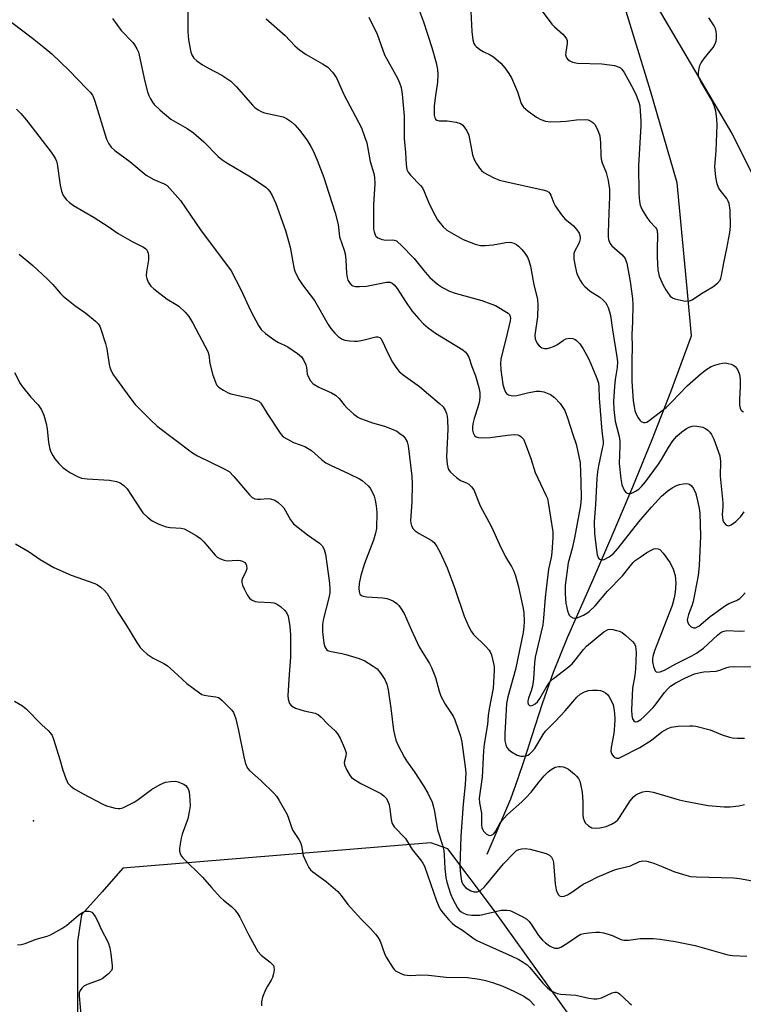
# Model space of a CAD drawing. Units: inches. Extents: x 1255762 to 1261762, y 489455 to 493455.
# Drawn here: x 1258044 to 1258255, y 490410 to 490697 of the extents above; entities that cross this region are included whole.
import ezdxf

# ---------------------------------------------------------------- set-up
doc = ezdxf.new("R2010")
doc.units = ezdxf.units.IN
doc.header["$MEASUREMENT"] = 0
for name, color, linetype in [('ELEV-Spot Elevation', 7, 'Continuous'), ('HYDRO-Canal', 164, 'Continuous'), ('NTRL-Trees', 3, 'Continuous'), ('Undefined', 1, 'Continuous')]:
    doc.layers.add(name, color=color, linetype=linetype)

msp = doc.modelspace()

# ---------------------------------------------------------------- linework, layer by layer
at = {"layer": 'ELEV-Spot Elevation'}
msp.add_point((1258048, 490463.8, 308.76), dxfattribs=at)
at = {"layer": 'HYDRO-Canal'}
msp.add_lwpolyline([(1258180.16, 490454.08), (1258187.11, 490470.22), (1258189.15, 490475.92), (1258191.09, 490481.65), (1258193.32, 490488.69), (1258196.36, 490497.94), (1258199.54, 490507.15), (1258203.65, 490517.2), (1258211.07, 490534.17), (1258216.89, 490547.65), (1258222.6, 490561.18), (1258228.25, 490574.95), (1258233.67, 490588.81), (1258239.72, 490605.2), (1258238.43, 490618.96), (1258235.53, 490649.81), (1258227.77, 490676.62), (1258219.63, 490703.31)], dxfattribs=at)
at = {"layer": 'NTRL-Trees'}
for points in [[(1257471, 491192.31), (1257454.12, 491138.73), (1257451.24, 491090.39), (1257470.57, 491056.71), (1257525.13, 491052.13), (1257562.78, 491055.61), (1257650.02, 491062.23), (1257691.5, 491024.66), (1257702.47, 490986.04), (1257726.5, 490956.06), (1257933.09, 490992.96), (1257999.25, 490970.22), (1258081.95, 490893.72), (1258189.47, 490769.66), (1258251.5, 490664.21), (1258323.86, 490519.48), (1258362, 490419.31), (1258352.62, 490388.28)], [(1258207.71, 490402.12), (1258182, 490437.94), (1258168.75, 490455.59), (1258163.75, 490457.34), (1258074, 490449.97), (1258068, 490443.09), (1258062, 490436.34), (1258060.87, 490428.63), (1258060.87, 490372.75)]]:
    msp.add_lwpolyline(points, dxfattribs=at)
at = {"layer": 'Undefined'}
for points, elevation in [([(1258092.94, 490699.86), (1258093.01, 490693.83), (1258093.18, 490691.44), (1258093.83, 490687.92), (1258094.13, 490687.09), (1258094.75, 490686.11), (1258095.59, 490685.33), (1258097.28, 490684.22), (1258098.77, 490683.34), (1258102.93, 490681.2), (1258105.52, 490679.45), (1258107.09, 490677.88), (1258111.91, 490672.35), (1258112.54, 490671.74), (1258113.5, 490671.04), (1258114.54, 490670.46), (1258115.36, 490670.17), (1258119.38, 490669.37), (1258120.74, 490669.01), (1258121.76, 490668.54), (1258123.18, 490667.61), (1258124.2, 490666.66), (1258125.49, 490665.15), (1258127.63, 490662.3), (1258128.82, 490660.42), (1258129.48, 490659.15), (1258130.65, 490656.44), (1258132.56, 490651.39), (1258134.11, 490646.79), (1258135.91, 490641.02), (1258136.77, 490637.6), (1258137.15, 490634.08), (1258138.5, 490630.2), (1258138.78, 490629.08), (1258138.99, 490627.37), (1258139.24, 490623.36), (1258139.38, 490622.17), (1258139.61, 490621.37), (1258140.14, 490620.5), (1258140.65, 490619.97), (1258141.09, 490619.74), (1258141.88, 490619.59), (1258143.01, 490619.54), (1258145.03, 490619.69), (1258150.82, 490620.78), (1258151.92, 490620.78), (1258152.49, 490620.58), (1258153.11, 490620.09), (1258153.99, 490619), (1258156.42, 490615.16), (1258158.25, 490612.49), (1258160.29, 490610.12), (1258161.65, 490608.68), (1258163.02, 490607.55), (1258165.15, 490605.96), (1258173.09, 490601.07), (1258173.76, 490600.53), (1258174.31, 490599.9), (1258174.87, 490598.92), (1258175.77, 490596.2), (1258176.76, 490593.56), (1258177.8, 490590.13), (1258178.08, 490588.67), (1258178.1, 490587.21), (1258177.9, 490585.75), (1258177.41, 490584.05), (1258176.4, 490581.08), (1258176.04, 490579.48), (1258175.94, 490578.44), (1258175.95, 490577.67), (1258176.09, 490576.92), (1258176.28, 490576.47), (1258176.52, 490576.12), (1258176.99, 490575.77), (1258177.69, 490575.52), (1258178.49, 490575.41), (1258181.09, 490575.55), (1258186.09, 490576.26), (1258188.09, 490576.46), (1258189.15, 490576.36), (1258189.62, 490576.16), (1258190.05, 490575.85), (1258190.74, 490575.01), (1258191.25, 490573.93), (1258192.95, 490569.42), (1258194.19, 490565.33), (1258197.33, 490558.75), (1258197.74, 490557.71), (1258198.02, 490556.58), (1258198.63, 490552.33), (1258199.35, 490548.07), (1258199.35, 490546.43), (1258199.04, 490541.99), (1258198.85, 490540.54), (1258198.1, 490537.17), (1258197.35, 490531.46), (1258197.06, 490528.9), (1258196.66, 490522.84), (1258196.44, 490520.88), (1258194.2, 490511.47), (1258193.99, 490509.87), (1258193.68, 490505.04), (1258193.42, 490503.03), (1258193.05, 490501.67), (1258192.27, 490499.57), (1258192.07, 490498.78), (1258192.04, 490498.27), (1258192.13, 490497.82), (1258192.49, 490497.38), (1258192.86, 490497.33), (1258193.54, 490497.54), (1258194.23, 490497.93), (1258194.87, 490498.5), (1258195.59, 490499.4), (1258197.36, 490502.67), (1258198.12, 490503.85), (1258198.64, 490504.5), (1258199.51, 490505.29), (1258203.75, 490508.51), (1258204.98, 490509.59), (1258205.88, 490510.59), (1258208.26, 490513.73), (1258209.15, 490514.69), (1258214.16, 490518.86), (1258215.04, 490519.39), (1258215.49, 490519.56), (1258215.98, 490519.64), (1258216.81, 490519.57), (1258217.92, 490519.31), (1258218.74, 490519.05), (1258219.5, 490518.67), (1258220.65, 490517.79), (1258222.58, 490516.02), (1258223.11, 490515.38), (1258223.42, 490514.66), (1258223.56, 490513.89), (1258223.62, 490512.79), (1258223.42, 490508.07), (1258223.23, 490506.16), (1258222.58, 490502.49), (1258222.3, 490496.14), (1258222.39, 490494.52), (1258222.58, 490493.48), (1258222.89, 490492.89), (1258223.35, 490492.62), (1258224.01, 490492.77), (1258224.97, 490493.36), (1258225.85, 490494.08), (1258227.43, 490495.61), (1258228.57, 490496.82), (1258229.48, 490497.92), (1258231.85, 490501.24), (1258232.8, 490502.28), (1258233.63, 490503.01), (1258235.16, 490503.98), (1258237.84, 490505.37), (1258240.66, 490506.6), (1258242.24, 490507.04), (1258243.36, 490507.19), (1258246.89, 490507.42), (1258247.97, 490507.72), (1258249.99, 490508.52), (1258250.84, 490508.69), (1258251.94, 490508.75), (1258259.97, 490508.68)], 294), ([(1258160.52, 490699.82), (1258161.65, 490696.76), (1258164.09, 490689.23), (1258165.35, 490684.82), (1258165.73, 490682.85), (1258165.82, 490681.41), (1258165.68, 490679.12), (1258165.02, 490674.56), (1258164.77, 490672.17), (1258164.8, 490669.54), (1258164.94, 490668.75), (1258165.15, 490668.33), (1258165.5, 490668.07), (1258166.19, 490667.86), (1258168.57, 490667.86), (1258171.12, 490667.47), (1258172.44, 490667.07), (1258173.08, 490666.58), (1258173.61, 490665.92), (1258174.24, 490664.94), (1258174.84, 490663.65), (1258175.95, 490657.94), (1258176.4, 490656.56), (1258176.98, 490655.53), (1258177.98, 490654.05), (1258178.54, 490653.38), (1258179.2, 490652.84), (1258181.99, 490651.35), (1258183.84, 490650.59), (1258185.49, 490650.16), (1258196.39, 490647.74), (1258197.46, 490647.42), (1258198.14, 490647.03), (1258198.5, 490646.65), (1258198.77, 490646.2), (1258199.66, 490643.9), (1258200.05, 490643.13), (1258201.88, 490640.42), (1258202.84, 490639.32), (1258205.36, 490637.23), (1258206.36, 490636.11), (1258207, 490635.14), (1258207.29, 490634.03), (1258207.3, 490633.46), (1258207.15, 490632.65), (1258206.86, 490631.88), (1258205.76, 490630.01), (1258205.49, 490629.23), (1258205.41, 490628.69), (1258205.49, 490627.55), (1258205.81, 490625.53), (1258206.11, 490624.1), (1258206.37, 490623.27), (1258207.37, 490621.17), (1258207.88, 490620.47), (1258208.67, 490619.61), (1258210.18, 490618.25), (1258213.03, 490616.46), (1258213.9, 490615.72), (1258214.67, 490614.9), (1258215.1, 490614.2), (1258215.42, 490613.45), (1258215.86, 490612.15), (1258216.11, 490611.07), (1258216.7, 490606.94), (1258218.01, 490599.1), (1258218.18, 490597.63), (1258218.12, 490595.97), (1258217.52, 490592.48), (1258217.27, 490590.43), (1258217.01, 490586.01), (1258217.08, 490583.67), (1258217.53, 490580.29), (1258218.64, 490575.82), (1258218.87, 490574.43), (1258218.9, 490573.02), (1258218.65, 490567.93), (1258219.12, 490563.51), (1258219.46, 490561.76), (1258220.15, 490560.2), (1258220.59, 490559.55), (1258220.95, 490559.27), (1258221.42, 490559.19), (1258221.94, 490559.24), (1258222.74, 490559.5), (1258223.46, 490559.87), (1258224.35, 490560.49), (1258225.21, 490561.28), (1258226.34, 490562.65), (1258230.17, 490567.79), (1258231.02, 490569.13), (1258233, 490572.6), (1258234.3, 490574.58), (1258235.44, 490575.93), (1258236.89, 490577.23), (1258238.26, 490578.19), (1258239.06, 490578.57), (1258239.89, 490578.85), (1258240.45, 490578.92), (1258241.31, 490578.89), (1258243.01, 490578.54), (1258243.77, 490578.17), (1258244.46, 490577.67), (1258245.1, 490577.1), (1258245.61, 490576.46), (1258246.27, 490575.02), (1258247.97, 490570.15), (1258248.17, 490568.55), (1258248.09, 490564.25), (1258248.86, 490556.49), (1258248.86, 490555.34), (1258248.71, 490553.08), (1258248.75, 490552.21), (1258248.91, 490551.37), (1258249.27, 490550.65), (1258249.79, 490550.09), (1258250.39, 490549.83), (1258250.77, 490549.84), (1258251.25, 490550.03), (1258252.62, 490551.04), (1258254.09, 490552.48), (1258254.62, 490553.17), (1258255.06, 490553.91)], 288), ([(1258195.31, 490701.04), (1258199.04, 490696.08), (1258199.84, 490695.25), (1258202.21, 490693.12), (1258202.81, 490692.47), (1258203.29, 490691.78), (1258203.47, 490691.27), (1258203.5, 490690.45), (1258203.08, 490687.92), (1258203.05, 490687.1), (1258203.33, 490686.21), (1258203.8, 490685.66), (1258204.26, 490685.36), (1258205.06, 490685.01), (1258206.48, 490684.64), (1258213.6, 490684.48), (1258217.29, 490683.95), (1258218.62, 490683.56), (1258219.07, 490683.28), (1258219.47, 490682.9), (1258220.15, 490681.96), (1258222.76, 490677.19), (1258223.66, 490675.33), (1258224.42, 490673.26), (1258224.68, 490672.19), (1258224.82, 490670.73), (1258224.94, 490667.8), (1258224.93, 490666.36), (1258224.26, 490654.86), (1258224.42, 490646.71), (1258224.58, 490644.37), (1258224.76, 490643.23), (1258225.32, 490641.92), (1258226.7, 490639.7), (1258227.57, 490638.56), (1258229.26, 490636.78), (1258229.55, 490636.34), (1258229.73, 490635.86), (1258229.84, 490634.46), (1258229.7, 490630.68), (1258229.71, 490628.08), (1258229.94, 490624.37), (1258230.08, 490623.53), (1258230.34, 490622.59), (1258231.53, 490619.94), (1258232.22, 490618.63), (1258232.85, 490617.67), (1258233.55, 490616.79), (1258234.16, 490616.26), (1258234.93, 490615.93), (1258235.77, 490615.73), (1258237.51, 490615.42), (1258238.66, 490615.32), (1258239.2, 490615.38), (1258239.98, 490615.7), (1258242.69, 490617.52), (1258245.94, 490619.48), (1258247.33, 490620.57), (1258248.06, 490621.45), (1258248.28, 490621.95), (1258248.49, 490622.77), (1258249.14, 490626.47), (1258250.08, 490630.67), (1258250.91, 490635.3), (1258251.09, 490637.06), (1258250.98, 490641.85), (1258250.73, 490643.73), (1258250.44, 490644.48), (1258250.02, 490645.19), (1258248.05, 490647.69), (1258247.58, 490648.41), (1258247.17, 490649.47), (1258246.83, 490651.48), (1258246.61, 490653.51), (1258246.58, 490654.58), (1258246.96, 490659.14), (1258247.26, 490666.72), (1258247.16, 490668.43), (1258246.83, 490670.67), (1258246.34, 490672.29), (1258245.58, 490674.13), (1258242.47, 490679.31), (1258241.97, 490680.33), (1258241.79, 490681.13), (1258241.81, 490681.99), (1258242, 490683.15), (1258242.21, 490684), (1258242.54, 490684.8), (1258243.4, 490686.01), (1258246.06, 490689.27), (1258246.68, 490690.27), (1258246.94, 490691.07), (1258247.05, 490691.93), (1258247.04, 490693.09), (1258246.94, 490693.95), (1258246.71, 490694.79), (1258246.36, 490695.56), (1258244.75, 490697.9)], 284), ([(1258071.06, 490697.73), (1258073.55, 490694.18), (1258076.98, 490690.71), (1258077.47, 490690.05), (1258078.14, 490688.86), (1258078.58, 490687.87), (1258078.83, 490687.03), (1258080.47, 490679.34), (1258081.26, 490676.33), (1258081.64, 490675.27), (1258082.13, 490674.25), (1258082.7, 490673.28), (1258083.21, 490672.6), (1258084.9, 490671.01), (1258088.02, 490668.38), (1258092.8, 490665.65), (1258094.66, 490664.39), (1258097.61, 490661.73), (1258101.77, 490657.51), (1258102.87, 490656.55), (1258104.33, 490655.62), (1258111.25, 490651.54), (1258115.67, 490648.51), (1258116.28, 490647.97), (1258116.83, 490647.31), (1258117.6, 490646.06), (1258118.66, 490643.73), (1258121.43, 490635.88), (1258122.81, 490631.04), (1258123.88, 490625.09), (1258124.2, 490624.01), (1258124.71, 490622.75), (1258125.38, 490621.49), (1258126.35, 490620.01), (1258129.89, 490615.44), (1258133.89, 490608.53), (1258134.68, 490607.35), (1258135.77, 490605.98), (1258136.78, 490604.96), (1258137.94, 490604.2), (1258138.7, 490603.9), (1258140.1, 490603.68), (1258141.54, 490603.59), (1258142.39, 490603.63), (1258144.34, 490604), (1258147.75, 490604.87), (1258148.28, 490604.89), (1258148.88, 490604.71), (1258149.21, 490604.42), (1258149.65, 490603.75), (1258151.58, 490599.51), (1258152.61, 490597.46), (1258153.55, 490596.05), (1258154.59, 490594.74), (1258155.7, 490593.79), (1258160.49, 490590.44), (1258163.11, 490588.15), (1258166.34, 490585.49), (1258167.36, 490584.45), (1258167.93, 490583.55), (1258168.36, 490582.57), (1258168.54, 490581.74), (1258168.65, 490580.59), (1258168.71, 490578), (1258168.35, 490569.87), (1258168.54, 490567.8), (1258168.86, 490566.4), (1258169.12, 490565.91), (1258169.48, 490565.46), (1258171.24, 490563.88), (1258172.45, 490563.03), (1258174.14, 490562.31), (1258174.84, 490561.92), (1258175.67, 490561.19), (1258176.33, 490560.28), (1258178.17, 490555.61), (1258181.46, 490549.51), (1258183.79, 490544.39), (1258185.56, 490540.79), (1258186.11, 490539.78), (1258187.33, 490537.88), (1258187.97, 490536.59), (1258188.42, 490535.2), (1258189.19, 490532.38), (1258190.63, 490526.19), (1258190.85, 490524.48), (1258190.98, 490521.92), (1258190.91, 490520.36), (1258190.69, 490518.72), (1258188.47, 490507.87), (1258186.19, 490499.93), (1258185.88, 490497.97), (1258185.39, 490489.16), (1258185.39, 490487.12), (1258185.6, 490485.98), (1258185.89, 490485.2), (1258186.39, 490484.57), (1258187.26, 490483.91), (1258188.96, 490482.92), (1258189.99, 490482.64), (1258190.78, 490482.62), (1258191.54, 490482.73), (1258192.03, 490482.92), (1258192.5, 490483.21), (1258193.33, 490483.97), (1258194.05, 490484.91), (1258196.48, 490488.95), (1258197.16, 490489.88), (1258200.08, 490492.83), (1258202.88, 490495.83), (1258206.35, 490499.83), (1258207.31, 490500.67), (1258208.59, 490501.37), (1258209.68, 490501.76), (1258210.85, 490501.89), (1258212.34, 490501.87), (1258213.22, 490501.77), (1258213.98, 490501.53), (1258214.65, 490501.14), (1258215.23, 490500.61), (1258215.72, 490499.91), (1258216.42, 490498.64), (1258216.88, 490497.59), (1258217.14, 490496.5), (1258217.29, 490495.1), (1258217.37, 490493.45), (1258217.35, 490491.57), (1258217.08, 490489.22), (1258216.33, 490485.17), (1258216.26, 490484.04), (1258216.42, 490483.36), (1258216.69, 490482.9), (1258217.23, 490482.33), (1258217.87, 490482.01), (1258218.6, 490482.09), (1258219.37, 490482.4), (1258224.68, 490485.12), (1258228.06, 490487.33), (1258231.1, 490489.7), (1258232.8, 490490.73), (1258233.84, 490491.13), (1258235.83, 490491.35), (1258239.29, 490491.51), (1258240.15, 490491.48), (1258241, 490491.35), (1258245.22, 490490.29), (1258248.67, 490488.89), (1258250.85, 490488.15), (1258251.69, 490487.97), (1258253.17, 490487.86), (1258255.23, 490487.9)], 296), ([(1258115.76, 490697.57), (1258121.34, 490692.77), (1258124.2, 490689.75), (1258125.56, 490688.59), (1258127.48, 490687.2), (1258132.25, 490684.52), (1258133.79, 490683.47), (1258135.14, 490682.07), (1258136.31, 490680.43), (1258138.45, 490675.58), (1258143.55, 490665.78), (1258144.5, 490663.34), (1258145.13, 490661.41), (1258146.14, 490655.96), (1258147.19, 490652.51), (1258147.38, 490651.42), (1258147.42, 490649.52), (1258147.09, 490643.49), (1258147.04, 490637.37), (1258147.12, 490636.3), (1258147.28, 490635.46), (1258147.53, 490634.67), (1258147.78, 490634.21), (1258148.33, 490633.72), (1258149.56, 490633.27), (1258150.64, 490633.09), (1258152.57, 490633.16), (1258153.09, 490633.1), (1258153.74, 490632.85), (1258154.2, 490632.53), (1258155.05, 490631.73), (1258158.96, 490627.68), (1258162.14, 490623.77), (1258163.53, 490622.2), (1258165.77, 490620.27), (1258167.2, 490619.25), (1258169.26, 490618.25), (1258170.85, 490617.61), (1258178.63, 490615.46), (1258181.31, 490614.54), (1258182.59, 490613.99), (1258183.62, 490613.45), (1258185.39, 490612.42), (1258186.31, 490611.76), (1258186.66, 490611.37), (1258186.9, 490610.82), (1258186.95, 490610.36), (1258186.87, 490609.57), (1258185.6, 490604.17), (1258184.63, 490600.44), (1258184.21, 490598.4), (1258184.06, 490597.23), (1258184.17, 490595.28), (1258184.81, 490591.02), (1258185.12, 490589.68), (1258185.5, 490588.73), (1258185.79, 490588.36), (1258186.42, 490587.99), (1258187.17, 490587.79), (1258187.97, 490587.72), (1258188.82, 490587.83), (1258191.91, 490588.59), (1258194.43, 490589.04), (1258195.53, 490589.09), (1258196.68, 490588.86), (1258198.62, 490588.1), (1258199.8, 490587.22), (1258201.43, 490585.5), (1258202.81, 490583.37), (1258203.63, 490581.24), (1258205.12, 490576.41), (1258206.1, 490573.58), (1258206.53, 490571.87), (1258207.27, 490568.13), (1258207.51, 490562.66), (1258207.58, 490557.87), (1258207.39, 490555.73), (1258205.66, 490546.26), (1258204.93, 490543.18), (1258203.81, 490539), (1258202.97, 490532.42), (1258202.88, 490529.85), (1258203.09, 490527.22), (1258203.57, 490524.97), (1258203.85, 490524.19), (1258204.12, 490523.73), (1258204.5, 490523.36), (1258205.18, 490522.96), (1258205.68, 490522.85), (1258206.18, 490522.9), (1258206.95, 490523.15), (1258208.23, 490523.75), (1258209.22, 490524.32), (1258209.92, 490524.85), (1258211.67, 490526.43), (1258215.25, 490530.75), (1258219.67, 490535.21), (1258221.82, 490538), (1258222.73, 490539.06), (1258223.36, 490539.63), (1258224.76, 490540.66), (1258226.69, 490541.97), (1258227.98, 490542.73), (1258228.77, 490543.08), (1258229.29, 490543.18), (1258230.03, 490543.1), (1258230.49, 490542.87), (1258231.46, 490541.84), (1258233.53, 490538.95), (1258234.37, 490537.17), (1258234.95, 490535.31), (1258235.14, 490533.05), (1258234.97, 490530.48), (1258234.7, 490528.76), (1258234.12, 490526.6), (1258230.28, 490516.87), (1258228.97, 490513.33), (1258228.5, 490511.7), (1258228.38, 490510.94), (1258228.38, 490510.17), (1258228.64, 490508.75), (1258228.91, 490507.95), (1258229.17, 490507.5), (1258229.45, 490507.24), (1258229.83, 490507.11), (1258230.56, 490507.19), (1258231.85, 490507.67), (1258235.19, 490509.53), (1258239.81, 490511.88), (1258241.21, 490512.68), (1258243.25, 490514.13), (1258247.32, 490517.91), (1258247.99, 490518.47), (1258248.61, 490518.87), (1258249.26, 490519.12), (1258250.03, 490519.22), (1258254.06, 490519.1), (1258255.21, 490519.13)], 292), ([(1258145.74, 490698.13), (1258148.11, 490693.18), (1258150.3, 490687.06), (1258154.07, 490680.27), (1258154.68, 490678.96), (1258155.15, 490677.59), (1258155.47, 490675.68), (1258156.06, 490669.18), (1258156.06, 490662.73), (1258156.42, 490658.65), (1258156.61, 490655.09), (1258156.83, 490653.69), (1258157.19, 490652.93), (1258157.9, 490652), (1258160.77, 490648.99), (1258161.31, 490648.3), (1258161.81, 490647.3), (1258163.26, 490643.68), (1258165, 490640.24), (1258165.75, 490638.97), (1258167.38, 490636.93), (1258168.48, 490636.02), (1258173.24, 490633.3), (1258176.67, 490631.9), (1258178.26, 490631.52), (1258179.66, 490631.47), (1258181.98, 490631.72), (1258185.63, 490632.37), (1258186.73, 490632.46), (1258187.27, 490632.4), (1258188, 490632.18), (1258188.7, 490631.84), (1258189.34, 490631.36), (1258190.32, 490630.37), (1258191.21, 490629.29), (1258191.95, 490628.09), (1258192.38, 490627.1), (1258192.8, 490625.51), (1258193.79, 490620.07), (1258194.82, 490615.9), (1258194.99, 490614.17), (1258194.82, 490610.76), (1258194.05, 490605.35), (1258194.16, 490604.29), (1258194.69, 490603.12), (1258195.35, 490602.3), (1258196.14, 490601.67), (1258196.86, 490601.47), (1258197.66, 490601.51), (1258198.74, 490601.75), (1258199.74, 490602.17), (1258200.69, 490602.7), (1258202.45, 490603.93), (1258203.12, 490604.3), (1258204.16, 490604.51), (1258205.15, 490604.4), (1258205.81, 490604.12), (1258206.24, 490603.83), (1258207.18, 490602.87), (1258208.13, 490601.36), (1258209.69, 490598.54), (1258210.42, 490597), (1258211.86, 490593.55), (1258212.37, 490592.21), (1258212.6, 490591.39), (1258212.71, 490590.33), (1258212.82, 490587.01), (1258213.62, 490577.35), (1258213.99, 490574.37), (1258213.98, 490573.64), (1258213.85, 490572.78), (1258212.6, 490567.3), (1258212.31, 490565.56), (1258212.14, 490563.59), (1258211.79, 490556.02), (1258211.35, 490550.93), (1258211.49, 490547.53), (1258211.82, 490544.28), (1258212.28, 490541.33), (1258212.44, 490540.8), (1258212.68, 490540.35), (1258213.01, 490540.06), (1258213.4, 490539.89), (1258213.85, 490539.87), (1258214.32, 490539.99), (1258215.75, 490540.75), (1258216.98, 490541.75), (1258218.38, 490543.31), (1258224.4, 490550.93), (1258228.09, 490555.24), (1258231, 490558.4), (1258232.87, 490560.02), (1258234.11, 490560.83), (1258235.4, 490561.55), (1258236.21, 490561.85), (1258237.3, 490562.05), (1258238.39, 490562.09), (1258239.14, 490561.9), (1258239.77, 490561.46), (1258240.26, 490560.8), (1258240.86, 490559.48), (1258241.34, 490558.09), (1258241.97, 490554.87), (1258242.12, 490553.43), (1258242.37, 490546.79), (1258241.98, 490538.13), (1258241.69, 490535.31), (1258240.21, 490527.69), (1258239.83, 490526.47), (1258238.85, 490523.95), (1258238.49, 490522.37), (1258238.53, 490521.87), (1258238.88, 490521.16), (1258239.64, 490520.37), (1258240.31, 490520.04), (1258240.94, 490520.09), (1258241.83, 490520.52), (1258245.14, 490523.35), (1258249.64, 490526.56), (1258250.64, 490527.1), (1258252.85, 490528.03), (1258253.78, 490528.58), (1258254.62, 490529.33), (1258255.33, 490530.23)], 290), ([(1258175.4, 490699.72), (1258175.7, 490693.87), (1258176.04, 490691.51), (1258176.35, 490690.4), (1258176.62, 490689.94), (1258176.98, 490689.54), (1258178.08, 490688.67), (1258179.06, 490688.09), (1258181.12, 490687.15), (1258182.06, 490686.53), (1258184.18, 490684.66), (1258185.33, 490683.34), (1258186.55, 490681.68), (1258187.27, 490680.39), (1258189, 490676.31), (1258190.1, 490672.95), (1258190.35, 490672.46), (1258190.81, 490671.84), (1258192.14, 490670.67), (1258194.53, 490668.89), (1258195.84, 490668.23), (1258197.22, 490667.76), (1258198.64, 490667.61), (1258201.53, 490667.69), (1258203.24, 490667.81), (1258206.24, 490668.17), (1258208.8, 490668.25), (1258209.61, 490668.12), (1258210.36, 490667.81), (1258211.03, 490667.34), (1258211.58, 490666.75), (1258212.34, 490665.29), (1258212.99, 490663.45), (1258213.24, 490661.47), (1258213.31, 490657.78), (1258213.43, 490656.67), (1258213.75, 490655.63), (1258214.9, 490652.78), (1258215.41, 490650.45), (1258215.86, 490647.8), (1258215.89, 490645.72), (1258215.64, 490641.08), (1258215.44, 490635.23), (1258215.46, 490634.04), (1258215.58, 490633.22), (1258215.99, 490632.15), (1258216.48, 490631.44), (1258219.5, 490628.77), (1258220.39, 490627.71), (1258220.62, 490627.19), (1258220.85, 490626.34), (1258221.84, 490621.05), (1258222.52, 490616.03), (1258222.66, 490614.27), (1258222.59, 490609.31), (1258222.36, 490605.54), (1258222.47, 490601.92), (1258222.34, 490598.05), (1258222.34, 490594.29), (1258222.38, 490591.98), (1258222.76, 490586.23), (1258223, 490584.55), (1258223.24, 490583.44), (1258223.64, 490582.31), (1258224.15, 490581.24), (1258224.65, 490580.55), (1258225.05, 490580.22), (1258225.74, 490579.91), (1258226.21, 490579.87), (1258226.69, 490580.01), (1258227.38, 490580.45), (1258232.35, 490584.33), (1258234.01, 490585.93), (1258238.44, 490590.57), (1258242.57, 490594.23), (1258244.21, 490595.45), (1258245.43, 490596.23), (1258246.49, 490596.67), (1258247.9, 490597.06), (1258248.76, 490597.23), (1258249.61, 490597.3), (1258250.45, 490597.16), (1258251.27, 490596.9), (1258252.03, 490596.54), (1258252.48, 490596.23), (1258252.97, 490595.64), (1258253.36, 490594.95), (1258253.72, 490593.95), (1258253.89, 490592.48), (1258253.91, 490590.39), (1258253.72, 490586.64), (1258253.75, 490584.95), (1258253.92, 490584.13), (1258254.13, 490583.65), (1258254.43, 490583.27), (1258254.85, 490583.07)], 286), ([(1258041.73, 490696.55), (1258047.75, 490692.01), (1258051.16, 490689.29), (1258053.39, 490687.37), (1258058.36, 490682.53), (1258063.5, 490677.31), (1258064.51, 490676.25), (1258065.17, 490675.38), (1258065.52, 490674.71), (1258065.92, 490673.59), (1258069.3, 490662.48), (1258069.93, 490661.15), (1258070.61, 490660.2), (1258071.73, 490659.23), (1258076.04, 490656.02), (1258080.82, 490652.01), (1258083.03, 490650.73), (1258086.04, 490649.51), (1258086.95, 490648.97), (1258090.8, 490644.65), (1258096.67, 490636.07), (1258105.64, 490624.09), (1258108.55, 490618.49), (1258111.35, 490612.33), (1258113.55, 490608.23), (1258114.35, 490607.03), (1258115.62, 490605.9), (1258118.38, 490603.85), (1258119.35, 490603.28), (1258121.11, 490602.5), (1258122.11, 490601.94), (1258124.97, 490600), (1258126.07, 490599.1), (1258126.73, 490598.23), (1258127.41, 490596.74), (1258127.6, 490595.95), (1258127.75, 490594.13), (1258128.02, 490593.32), (1258128.71, 490592.05), (1258129.46, 490591.21), (1258131.15, 490590.2), (1258134.82, 490588.56), (1258136.05, 490587.85), (1258137.07, 490586.88), (1258138.49, 490585.07), (1258139.26, 490584.23), (1258141.38, 490582.33), (1258142.51, 490581.49), (1258143.28, 490581.11), (1258144.9, 490580.5), (1258146.83, 490579.85), (1258150.33, 490578.84), (1258152.5, 490577.98), (1258153.83, 490577.34), (1258154.8, 490576.74), (1258155.7, 490576.04), (1258156.23, 490575.42), (1258156.87, 490574.24), (1258157.17, 490573.15), (1258158.27, 490564.23), (1258158.36, 490562), (1258158.23, 490556.71), (1258157.9, 490551.35), (1258157.94, 490550.54), (1258158.15, 490549.79), (1258158.68, 490548.91), (1258159.26, 490548.35), (1258160.43, 490547.59), (1258163.88, 490545.61), (1258164.71, 490544.88), (1258165.56, 490543.79), (1258166.5, 490541.99), (1258168.57, 490537.5), (1258170.8, 490531.55), (1258173.47, 490523.47), (1258174.89, 490520.32), (1258175.55, 490519.05), (1258176.23, 490518.13), (1258179.74, 490514.73), (1258180.83, 490513.49), (1258181.11, 490513.01), (1258181.42, 490512.2), (1258182.08, 490509.62), (1258182.22, 490508.75), (1258182.24, 490507.57), (1258181.91, 490502.5), (1258180.82, 490496.43), (1258180.52, 490494.44), (1258180.26, 490491.85), (1258179.28, 490486.12), (1258179.12, 490484.21), (1258178.79, 490476.54), (1258177.9, 490470.38), (1258177.96, 490469.06), (1258178.57, 490465.99), (1258178.59, 490462.64), (1258178.68, 490461.83), (1258178.89, 490461.13), (1258179.12, 490460.72), (1258179.91, 490460), (1258180.61, 490459.64), (1258181.07, 490459.52), (1258181.51, 490459.58), (1258182.1, 490460.01), (1258182.61, 490460.67), (1258183.93, 490463.03), (1258184.91, 490464.35), (1258186.15, 490465.58), (1258190.32, 490469.29), (1258191.6, 490470.53), (1258192.99, 490472.09), (1258195.31, 490475.19), (1258196.76, 490476.87), (1258197.98, 490478.06), (1258198.86, 490478.77), (1258200.05, 490479.39), (1258201.05, 490479.65), (1258201.58, 490479.64), (1258202.36, 490479.49), (1258203.13, 490479.24), (1258203.87, 490478.87), (1258205.65, 490477.37), (1258206.26, 490476.76), (1258206.78, 490476.09), (1258207.16, 490475.31), (1258207.43, 490474.47), (1258207.91, 490472.16), (1258208.12, 490469.33), (1258208.09, 490465.54), (1258208.21, 490464.69), (1258208.42, 490463.87), (1258208.8, 490463.16), (1258209.76, 490462.28), (1258210.68, 490461.78), (1258211.7, 490461.61), (1258213.04, 490461.69), (1258214.91, 490462.16), (1258216.41, 490462.81), (1258217.56, 490463.5), (1258218.23, 490464.11), (1258218.76, 490464.75), (1258221.89, 490469.57), (1258222.95, 490470.86), (1258223.56, 490471.38), (1258224.27, 490471.77), (1258225.58, 490472.19), (1258226.66, 490472.39), (1258227.48, 490472.36), (1258228.58, 490472.13), (1258236.17, 490469.94), (1258237.9, 490469.53), (1258244.56, 490468.29), (1258249.22, 490467.86), (1258250.96, 490467.83), (1258253.52, 490468.14), (1258255.2, 490468.5)], 298), ([(1258043.08, 490671.3), (1258044.33, 490670.05), (1258045.96, 490668.09), (1258053.14, 490658.7), (1258054.29, 490657.02), (1258054.69, 490656.11), (1258054.89, 490655.32), (1258055.82, 490649.1), (1258056.18, 490647.39), (1258056.7, 490646.14), (1258057.67, 490644.81), (1258058.51, 490644.02), (1258059.69, 490643.14), (1258065.65, 490639.67), (1258069.76, 490637.04), (1258072.69, 490635.01), (1258076.76, 490632.68), (1258080.09, 490631.06), (1258080.74, 490630.58), (1258081.05, 490630.21), (1258081.46, 490629.33), (1258081.56, 490628.53), (1258081.47, 490627.38), (1258080.95, 490623.87), (1258080.88, 490622.71), (1258081, 490621.86), (1258081.43, 490620.8), (1258082.22, 490619.64), (1258083.06, 490618.85), (1258086.96, 490615.86), (1258089.62, 490614.33), (1258090.31, 490613.85), (1258092.18, 490612.12), (1258093.29, 490610.84), (1258094.44, 490608.87), (1258098.78, 490600.65), (1258099.09, 490599.67), (1258099.43, 490597.1), (1258100.24, 490593.73), (1258101, 490591.63), (1258101.38, 490590.91), (1258101.73, 490590.49), (1258102.41, 490589.96), (1258103.4, 490589.32), (1258104.7, 490588.59), (1258105.5, 490588.23), (1258111.23, 490586.96), (1258112.92, 490586.46), (1258113.67, 490586.09), (1258114.17, 490585.64), (1258114.48, 490585.21), (1258116.11, 490582.53), (1258119.67, 490577.07), (1258120.19, 490576.37), (1258120.8, 490575.77), (1258121.98, 490575.01), (1258123.75, 490574.1), (1258127.03, 490572.87), (1258128.07, 490572.38), (1258128.98, 490571.73), (1258131.96, 490569.15), (1258133.21, 490568.2), (1258134.53, 490567.5), (1258139.94, 490564.98), (1258143.02, 490563.45), (1258143.75, 490562.99), (1258144.67, 490562.25), (1258145.52, 490561.44), (1258146.08, 490560.76), (1258146.81, 490559.49), (1258147.28, 490558.4), (1258147.56, 490557.31), (1258147.86, 490555.62), (1258148.03, 490553.63), (1258147.92, 490549.03), (1258147.65, 490547.61), (1258147.1, 490545.63), (1258144.49, 490538.81), (1258143.41, 490535.33), (1258142.93, 490532.95), (1258142.81, 490531.49), (1258142.86, 490530.65), (1258143, 490530.18), (1258143.24, 490529.8), (1258143.57, 490529.51), (1258144.04, 490529.31), (1258145.13, 490529.13), (1258149.8, 490528.79), (1258150.97, 490528.61), (1258151.81, 490528.35), (1258152.86, 490527.82), (1258153.84, 490527.16), (1258154.44, 490526.57), (1258154.96, 490525.91), (1258155.98, 490524.2), (1258158.01, 490519.57), (1258160.39, 490514.55), (1258161.42, 490512.73), (1258163.36, 490509.62), (1258163.95, 490508.48), (1258165.15, 490505.55), (1258166.23, 490501.54), (1258166.72, 490500.16), (1258167.99, 490497.83), (1258170.25, 490494.33), (1258170.73, 490493.24), (1258171.76, 490490.45), (1258172.42, 490488.47), (1258172.8, 490486.74), (1258173.77, 490479.49), (1258173.94, 490477.75), (1258173.83, 490474.41), (1258173.25, 490468.64), (1258172.51, 490459.33), (1258172.27, 490450.47), (1258172.4, 490448.19), (1258172.72, 490446.2), (1258172.9, 490445.68), (1258173.29, 490444.99), (1258174.03, 490444.23), (1258175.43, 490443.39), (1258176.41, 490443.09), (1258177.37, 490443.11), (1258178.24, 490443.5), (1258179.4, 490444.54), (1258184.91, 490451.2), (1258187.95, 490454.39), (1258188.78, 490455.08), (1258189.47, 490455.44), (1258190.24, 490455.62), (1258191.3, 490455.69), (1258192.73, 490455.47), (1258197.36, 490454.22), (1258198.38, 490453.73), (1258198.92, 490453.16), (1258199.29, 490452.45), (1258199.5, 490451.61), (1258200.01, 490445.45), (1258200.28, 490443.66), (1258200.57, 490442.86), (1258200.99, 490442.19), (1258201.32, 490441.86), (1258201.72, 490441.71), (1258202.64, 490441.83), (1258203.61, 490442.22), (1258204.6, 490442.82), (1258208.21, 490445.28), (1258209.97, 490446.23), (1258212.27, 490447.33), (1258217.3, 490449.45), (1258218.39, 490449.78), (1258222, 490450.61), (1258224.61, 490451.91), (1258225.56, 490452.13), (1258226.71, 490452.02), (1258228.43, 490451.57), (1258231.41, 490450.4), (1258234.58, 490448.97), (1258237.41, 490448.1), (1258239.41, 490447.58), (1258241.15, 490447.4), (1258251.96, 490447.14), (1258253.69, 490447), (1258262.35, 490445.43)], 300), ([(1258043.86, 490628.97), (1258047.8, 490625.64), (1258051.98, 490621.84), (1258053.61, 490620.13), (1258055.86, 490617.52), (1258056.69, 490616.73), (1258060.02, 490614.01), (1258063.22, 490611.77), (1258066.12, 490609.47), (1258066.88, 490608.69), (1258067.31, 490607.96), (1258067.64, 490607.15), (1258069.01, 490602.9), (1258069.35, 490601.39), (1258070.07, 490596.83), (1258070.27, 490596), (1258070.68, 490594.98), (1258071.34, 490593.76), (1258072.16, 490592.57), (1258076.03, 490587.17), (1258077.65, 490585.17), (1258082.1, 490580.68), (1258084.04, 490578.88), (1258094.31, 490571.11), (1258095.79, 490570.19), (1258103.22, 490566.63), (1258105, 490565.61), (1258106.42, 490564.17), (1258110.91, 490558.79), (1258111.73, 490558.03), (1258112.47, 490557.7), (1258113.31, 490557.56), (1258114.19, 490557.53), (1258116.18, 490557.71), (1258117.02, 490557.66), (1258118.34, 490557.26), (1258119.31, 490556.63), (1258120.4, 490555.66), (1258120.95, 490555.01), (1258122.91, 490551.53), (1258123.81, 490550.41), (1258127.86, 490547.18), (1258131.34, 490544.76), (1258132.1, 490543.99), (1258132.72, 490542.85), (1258133.09, 490541.51), (1258134.23, 490533.1), (1258134.38, 490531.35), (1258134.32, 490530.23), (1258134.11, 490528.84), (1258132.48, 490522.72), (1258132.17, 490520.98), (1258132.22, 490518.91), (1258132.62, 490515.55), (1258132.86, 490514.54), (1258133.35, 490513.75), (1258133.73, 490513.45), (1258134.23, 490513.25), (1258137.9, 490512.56), (1258139.03, 490512.28), (1258142.93, 490511.1), (1258144.51, 490510.4), (1258146.96, 490508.91), (1258148.1, 490508.07), (1258149.25, 490506.72), (1258150.38, 490504.98), (1258150.93, 490503.65), (1258151.35, 490501.93), (1258152.17, 490496.6), (1258152.88, 490490.25), (1258153.15, 490488.91), (1258153.58, 490487.32), (1258154.23, 490485.76), (1258156.13, 490482.21), (1258156.74, 490481.27), (1258158.97, 490478.18), (1258161.69, 490473.96), (1258162.88, 490471.83), (1258164.14, 490469.22), (1258164.49, 490468.13), (1258164.86, 490466.46), (1258165.75, 490461.12), (1258167.17, 490456.65), (1258167.54, 490455.08), (1258167.68, 490453.79), (1258167.85, 490449.91), (1258168.15, 490447.3), (1258168.44, 490445.86), (1258169.55, 490442.46), (1258170.18, 490440.94), (1258171.59, 490438.42), (1258172.08, 490437.74), (1258172.62, 490437.2), (1258173.27, 490436.84), (1258174.25, 490436.51), (1258175.69, 490436.29), (1258176.87, 490436.25), (1258178.05, 490436.32), (1258179.35, 490436.52), (1258184.26, 490437.7), (1258185.95, 490437.75), (1258186.78, 490437.63), (1258187.33, 490437.45), (1258190.24, 490436.02), (1258191.72, 490435.08), (1258192.3, 490434.5), (1258192.99, 490433.63), (1258195.19, 490430.32), (1258196.28, 490428.96), (1258197.15, 490428.18), (1258198.36, 490427.32), (1258199.11, 490426.9), (1258199.88, 490426.67), (1258200.89, 490426.68), (1258201.67, 490426.97), (1258203.4, 490428.04), (1258206.51, 490430.18), (1258207.51, 490430.71), (1258208.33, 490430.93), (1258209.78, 490431.14), (1258211.82, 490431.36), (1258212.98, 490431.36), (1258214.11, 490431.14), (1258215.79, 490430.64), (1258216.89, 490430.24), (1258219.15, 490429.2), (1258220.11, 490428.95), (1258221.41, 490428.95), (1258224.74, 490429.45), (1258228.59, 490429.46), (1258230.64, 490429.3), (1258234.95, 490428.59), (1258240.77, 490427.46), (1258250.29, 490424.75), (1258251.67, 490424.56), (1258255.84, 490424.35)], 302), ([(1258042.49, 490594.46), (1258044.15, 490591.33), (1258044.79, 490590.33), (1258047.25, 490587.33), (1258049.41, 490585.08), (1258050.37, 490583.63), (1258050.98, 490582.06), (1258051.68, 490579.63), (1258051.95, 490578.05), (1258052.41, 490574.09), (1258052.69, 490572.66), (1258053.01, 490571.54), (1258053.6, 490570.26), (1258054.21, 490569.31), (1258055.35, 490567.98), (1258056.57, 490566.78), (1258057.59, 490565.99), (1258058.79, 490565.25), (1258060.81, 490564.16), (1258062.02, 490563.66), (1258063.63, 490563.44), (1258070.11, 490563.1), (1258072.15, 490562.71), (1258073.22, 490562.3), (1258074.35, 490561.5), (1258075.27, 490560.54), (1258079.05, 490554.7), (1258079.91, 490553.53), (1258081.2, 490552.3), (1258082.62, 490551.22), (1258084.49, 490550.31), (1258086.7, 490549.47), (1258087.79, 490549.3), (1258091.07, 490549.12), (1258091.87, 490548.91), (1258093.17, 490548.27), (1258095.44, 490546.94), (1258096.63, 490546.11), (1258097.61, 490545.11), (1258100.9, 490541.22), (1258101.54, 490540.68), (1258102.53, 490540.15), (1258103.58, 490539.74), (1258104.41, 490539.58), (1258107.37, 490539.74), (1258108.21, 490539.72), (1258108.95, 490539.52), (1258109.55, 490539.06), (1258109.86, 490538.66), (1258110.05, 490538.21), (1258110.13, 490537.26), (1258109.91, 490536.49), (1258108.86, 490534.39), (1258108.72, 490533.9), (1258108.69, 490533.24), (1258108.9, 490532.45), (1258109.37, 490531.42), (1258110.3, 490529.63), (1258110.93, 490528.7), (1258111.56, 490528.19), (1258112.59, 490527.77), (1258113.4, 490527.65), (1258117.16, 490527.43), (1258118.03, 490527.3), (1258118.82, 490527.02), (1258119.96, 490526.25), (1258121.2, 490525.14), (1258121.72, 490524.48), (1258122.17, 490523.44), (1258122.74, 490520.39), (1258122.94, 490518.04), (1258122.87, 490511.5), (1258122.46, 490506.43), (1258122.12, 490500.36), (1258122.2, 490499.24), (1258122.65, 490497.94), (1258123.14, 490497.33), (1258124.39, 490496.67), (1258126.89, 490495.8), (1258130.1, 490495.16), (1258131.04, 490494.7), (1258131.86, 490494.02), (1258133.79, 490491.95), (1258136.03, 490489.89), (1258136.83, 490488.88), (1258137.38, 490487.91), (1258138.67, 490484.99), (1258139.07, 490483.64), (1258139.01, 490482.63), (1258138.56, 490480.83), (1258138.63, 490480.06), (1258139.29, 490478.54), (1258140.32, 490476.85), (1258140.7, 490476.44), (1258141.39, 490475.9), (1258143.39, 490474.64), (1258149.23, 490471.72), (1258150.09, 490471.1), (1258150.77, 490470.38), (1258151.28, 490469.48), (1258151.64, 490468.48), (1258151.84, 490467.31), (1258152.2, 490464.08), (1258152.5, 490463), (1258153.14, 490462.06), (1258156.38, 490458.6), (1258158.34, 490455.44), (1258160.78, 490452.43), (1258161.46, 490451.46), (1258161.9, 490450.54), (1258165.41, 490440.47), (1258166.2, 490438.59), (1258166.7, 490437.74), (1258167.39, 490436.84), (1258169.02, 490434.88), (1258169.97, 490433.9), (1258170.77, 490433.29), (1258172.98, 490431.86), (1258176.03, 490429.64), (1258177.16, 490428.93), (1258179.11, 490427.98), (1258187.43, 490424.34), (1258189.46, 490423.31), (1258190.68, 490422.59), (1258191.82, 490421.75), (1258192.64, 490420.97), (1258196.43, 490416.48), (1258197.75, 490415.09), (1258198.34, 490414.58), (1258199.03, 490414.12), (1258200.56, 490413.45), (1258201.67, 490413.24), (1258205.99, 490412.98), (1258209.79, 490412.11), (1258211.26, 490411.89), (1258212.13, 490411.86), (1258212.69, 490411.94), (1258213.49, 490412.2), (1258216.66, 490413.61), (1258217.4, 490413.81), (1258217.87, 490413.82), (1258218.38, 490413.63), (1258218.8, 490413.33), (1258221.59, 490410.69), (1258222.28, 490410.12)], 304), ([(1258042.79, 490544.55), (1258046.75, 490542.2), (1258049.96, 490539.95), (1258053.97, 490537.65), (1258058.96, 490535.38), (1258065.88, 490532.94), (1258066.65, 490532.57), (1258067.61, 490531.92), (1258068.71, 490530.96), (1258069.43, 490530.08), (1258072.55, 490524.58), (1258074.78, 490521.25), (1258078.1, 490515.75), (1258079.09, 490514.35), (1258080.03, 490513.3), (1258081.17, 490512.36), (1258082.88, 490511.18), (1258085.99, 490509.65), (1258086.96, 490509.03), (1258088.94, 490507.3), (1258092.7, 490503.82), (1258096.37, 490501.08), (1258097.1, 490500.65), (1258097.84, 490500.37), (1258098.86, 490500.18), (1258101.1, 490499.92), (1258101.88, 490499.7), (1258102.34, 490499.42), (1258102.99, 490498.89), (1258105.22, 490496.67), (1258105.79, 490496.03), (1258106.25, 490495.33), (1258106.94, 490493.55), (1258107.73, 490490.07), (1258109.28, 490482.4), (1258109.7, 490480.78), (1258110.1, 490479.68), (1258110.44, 490479.08), (1258110.96, 490478.46), (1258114.26, 490475.52), (1258118, 490471.8), (1258118.77, 490470.92), (1258119.58, 490469.71), (1258121.93, 490465.64), (1258122.35, 490464.6), (1258123.2, 490461.92), (1258123.6, 490460.96), (1258125.28, 490458.36), (1258125.78, 490457.45), (1258126.06, 490456.51), (1258126.62, 490453.68), (1258127.42, 490451.75), (1258128.23, 490450.16), (1258128.75, 490449.48), (1258129.37, 490448.92), (1258133.25, 490446.07), (1258136.7, 490443.19), (1258137.69, 490442.05), (1258139.59, 490439.39), (1258140.34, 490438.47), (1258143.61, 490434.96), (1258146.21, 490432.4), (1258147.71, 490430.76), (1258148.36, 490429.88), (1258149, 490428.72), (1258150.3, 490425.09), (1258150.78, 490424.04), (1258152.57, 490421.11), (1258153.09, 490420.45), (1258153.5, 490420.09), (1258154.22, 490419.66), (1258155.26, 490419.19), (1258156.06, 490418.91), (1258156.88, 490418.76), (1258158, 490418.72), (1258160.84, 490418.87), (1258163.06, 490418.82), (1258168.26, 490418.18), (1258174.44, 490418.12), (1258177.98, 490417.6), (1258179.74, 490417.26), (1258181.71, 490416.64), (1258184.76, 490415.56), (1258188.01, 490414.15), (1258190.87, 490412.67), (1258192.41, 490411.55), (1258194, 490409.98)], 306), ([(1258042.48, 490498.65), (1258044.8, 490497.33), (1258045.9, 490496.47), (1258050.39, 490491.74), (1258052.32, 490490.08), (1258053, 490489.35), (1258053.4, 490488.69), (1258053.93, 490487.31), (1258055.73, 490481.62), (1258056.58, 490478.57), (1258057.45, 490476.07), (1258058.06, 490474.77), (1258058.87, 490473.87), (1258059.79, 490473.23), (1258062.24, 490471.79), (1258068.22, 490468.6), (1258069.31, 490468.16), (1258070.72, 490467.72), (1258071.85, 490467.44), (1258072.69, 490467.33), (1258073.23, 490467.37), (1258074.02, 490467.61), (1258077.36, 490469.2), (1258078.55, 490469.98), (1258082.39, 490472.95), (1258084.91, 490474.33), (1258086.49, 490475.02), (1258087.93, 490475.29), (1258089.39, 490475.31), (1258090.21, 490475.1), (1258091.01, 490474.8), (1258091.77, 490474.43), (1258092.45, 490473.96), (1258092.8, 490473.54), (1258093.08, 490473.06), (1258093.34, 490472.25), (1258093.61, 490469.89), (1258093.64, 490468.11), (1258093.38, 490466.37), (1258092.95, 490464.36), (1258091.33, 490459.88), (1258091.01, 490458.75), (1258090.59, 490455.84), (1258090.58, 490454.98), (1258090.73, 490454.25), (1258091.03, 490453.6), (1258091.55, 490452.94), (1258097.3, 490447.31), (1258099.88, 490444.31), (1258102.5, 490441.45), (1258103.36, 490440.64), (1258105.67, 490438.84), (1258106.65, 490437.81), (1258107.53, 490436.69), (1258108.14, 490435.72), (1258110.73, 490430.41), (1258113.42, 490425.68), (1258114.32, 490424.64), (1258116.97, 490422.61), (1258117.58, 490422.03), (1258117.9, 490421.61), (1258118.08, 490421.14), (1258118.1, 490420.33), (1258117.94, 490419.2), (1258117.64, 490418.08), (1258117.27, 490417.28), (1258116.16, 490415.54), (1258115.63, 490414.51), (1258114.78, 490412.39), (1258114.41, 490411.02), (1258114.41, 490409.87)], 308), ([(1258043.32, 490427.63), (1258044.45, 490427.74), (1258045.54, 490428.03), (1258048.76, 490429.25), (1258051.95, 490430.14), (1258052.96, 490430.57), (1258056.26, 490432.41), (1258057.73, 490433.33), (1258061.15, 490436.24), (1258062.1, 490436.95), (1258063.11, 490437.41), (1258064.1, 490437.47), (1258064.56, 490437.38), (1258064.98, 490437.15), (1258065.52, 490436.58), (1258065.98, 490435.88), (1258066.66, 490434.62), (1258067.68, 490432.17), (1258069.72, 490428.26), (1258070.29, 490426.75), (1258070.57, 490425), (1258070.94, 490421.47), (1258070.89, 490420.64), (1258070.7, 490420.16), (1258069.82, 490419.14), (1258068.05, 490417.74), (1258067.19, 490417.34), (1258063.65, 490416.09), (1258062.67, 490415.54), (1258062.09, 490414.98), (1258061.62, 490414.34), (1258061.36, 490413.59), (1258061.29, 490412.77), (1258061.94, 490406.11)], 310)]:
    msp.add_lwpolyline(points, dxfattribs=dict(at, elevation=elevation))

doc.saveas('drawing.dxf')
